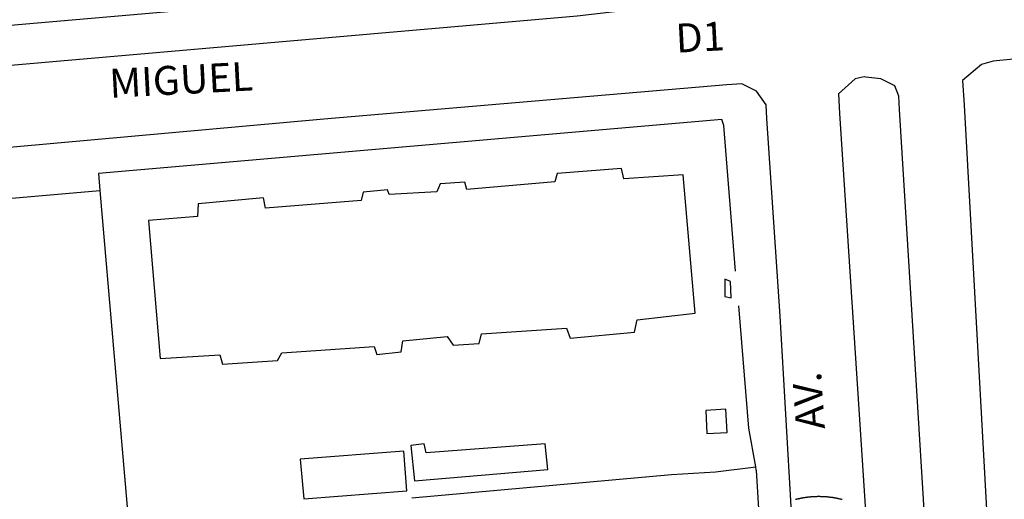
# Model space of a CAD drawing. Units: millimetres. Extents: x 182719 to 7800664, y 539437 to 1685375.
# Drawn here: x 185827 to 185913, y 1680013 to 1680055 of the extents above; entities that cross this region are included whole.
import ezdxf
from ezdxf.enums import TextEntityAlignment as Align

# ---------------------------------------------------------------- set-up
doc = ezdxf.new("R2010")
doc.units = ezdxf.units.MM
doc.header["$LTSCALE"] = 5
doc.header["$MEASUREMENT"] = 0
for name, color, linetype in [('BRAZAO', 7, 'Continuous'), ('V-CANTEIRO', 7, 'Continuous'), ('V-EDIFICACAO', 7, 'Continuous'), ('V-LOTE', 1, 'Continuous'), ('V-NOME_DOS_LOGRADOUROS', 2, 'Continuous'), ('V-QUADRA', 40, 'Continuous'), ('V-TESTADA', 4, 'Continuous')]:
    doc.layers.add(name, color=color, linetype=linetype)
doc.styles.get("Standard").update_dxf_attribs({"font": 'ARIAL.TTF'})

# ---------------------------------------------------------------- blocks, each defined once
blk = doc.blocks.new('Logo_Prefeitura')
at = {"layer": 'BRAZAO'}
blk.add_lwpolyline([(-99.6, 988.6), (-98.1, 989), (-96.6, 989.4), (-95.1, 989.8), (-93.6, 990.1), (-92.1, 990.5), (-90.6, 990.9), (-89.1, 991.2), (-87.6, 991.6), (-86.1, 991.9), (-84.6, 992.3), (-83, 992.6), (-81.5, 992.9), (-80, 993.3), (-78.5, 993.6), (-77, 993.9), (-75.5, 994.2), (-73.9, 994.5), (-72.4, 994.8), (-70.9, 995.1), (-69.4, 995.3), (-67.8, 995.6), (-66.3, 995.9), (-64.8, 996.1), (-63.3, 996.4), (-61.7, 996.7), (-60.2, 996.9), (-58.7, 997.1), (-57.1, 997.4), (-55.6, 997.6), (-54.1, 997.8), (-52.5, 998), (-51, 998.2), (-49.5, 998.4), (-47.9, 998.6), (-46.4, 998.8), (-44.8, 999), (-43.3, 999.2), (-41.8, 999.4), (-40.2, 999.5), (-38.7, 999.7), (-37.1, 999.8), (-35.6, 1000), (-34.1, 1000.1), (-32.5, 1000.3), (-31, 1000.4), (-29.4, 1000.5), (-27.9, 1000.6), (-26.3, 1000.7), (-24.8, 1000.8), (-23.2, 1000.9), (-21.7, 1001), (-20.1, 1001.1), (-18.6, 1001.2), (-17, 1001.3), (-15.5, 1001.3), (-13.9, 1001.4), (-12.4, 1001.5), (-10.8, 1001.5), (-9.3, 1001.6), (-7.7, 1001.6), (-6.2, 1001.6), (-4.7, 1001.7), (-3.1, 1001.7), (-1.6, 1001.7), (0, 1001.7), (1.5, 1001.7), (1.5, 1001.7), (3.1, 1001.7), (4.6, 1001.7), (6.2, 1001.7), (7.7, 1001.6), (9.3, 1001.6), (10.8, 1001.6), (12.4, 1001.5), (13.9, 1001.5), (15.5, 1001.4), (17, 1001.4), (18.6, 1001.3), (20.1, 1001.2), (21.7, 1001.2), (23.2, 1001.1), (24.8, 1001), (26.3, 1000.9), (27.9, 1000.8), (29.4, 1000.7), (31, 1000.6), (32.5, 1000.5), (34.1, 1000.3), (35.6, 1000.2), (37.1, 1000.1), (38.7, 999.9), (40.2, 999.8), (41.8, 999.6), (43.3, 999.4), (44.9, 999.3), (46.4, 999.1), (47.9, 998.9), (49.5, 998.7), (51, 998.5), (52.5, 998.3), (54.1, 998.1), (55.6, 997.9), (57.2, 997.7), (58.7, 997.5), (60.2, 997.3), (61.8, 997), (63.3, 996.8), (64.8, 996.5), (66.3, 996.3), (67.9, 996), (69.4, 995.8), (70.9, 995.5), (72.4, 995.2), (74, 994.9), (75.5, 994.6), (77, 994.4), (78.5, 994.1), (80.1, 993.7), (81.6, 993.4), (83.1, 993.1), (84.6, 992.8), (86.1, 992.5), (87.6, 992.1), (89.1, 991.8), (90.7, 991.4), (92.2, 991.1), (93.7, 990.7), (95.2, 990.4), (96.7, 990), (98.2, 989.6), (99.7, 989.2), (101.2, 988.8), (102.7, 988.4)], dxfattribs=at)

msp = doc.modelspace()

# ---------------------------------------------------------------- linework, layer by layer
at = {"layer": 'V-CANTEIRO'}
msp.add_lwpolyline([(185909.3, 1679953.52), (185907.22, 1679987.24), (185903.55, 1680046.77), (185903.48, 1680047.93), (185903.14, 1680048.83), (185901.94, 1680049.43), (185900.64, 1680049.58), (185900.48, 1680049.6), (185899.71, 1680049.43), (185898.25, 1680048.14), (185898.36, 1680046.42), (185901.26, 1680001.84), (185902.14, 1679986.89), (185902.98, 1679972.62), (185904.12, 1679953.17), (185905.06, 1679937.25), (185906.18, 1679936.09), (185907.07, 1679935.97), (185907.47, 1679935.92), (185909.08, 1679936.6), (185910, 1679937.75), (185910.24, 1679938.32)], close=True, dxfattribs=at)
at = {"layer": 'V-EDIFICACAO'}
for points in [[(185857.12, 1680039.62), (185856.94, 1680038.9), (185848.67, 1680038.23), (185848.49, 1680039.11), (185842.82, 1680038.59), (185842.78, 1680037.5), (185838.53, 1680037.17), (185839.55, 1680025.2), (185844.7, 1680025.54), (185844.93, 1680024.71), (185849.69, 1680025.04), (185850.09, 1680025.7), (185858.06, 1680026.26), (185858.3, 1680025.55), (185860.4, 1680025.8), (185860.55, 1680026.75), (185864.38, 1680027.11), (185864.91, 1680026.37), (185867.15, 1680026.51), (185867.35, 1680027.35), (185874.71, 1680027.83), (185875.04, 1680026.98), (185880.61, 1680027.49), (185880.84, 1680028.56), (185885.87, 1680029.15), (185884.83, 1680041.11), (185879.69, 1680040.77), (185879.47, 1680041.67), (185873.9, 1680041.24), (185873.7, 1680040.52), (185866.09, 1680039.84), (185865.91, 1680040.47), (185863.79, 1680040.35), (185863.49, 1680039.63), (185859.38, 1680039.4), (185859.21, 1680039.81), (185857.12, 1680039.62)], [(185888.43, 1680032.08), (185888.42, 1680030.57), (185888.98, 1680030.47), (185888.92, 1680031.88), (185888.43, 1680032.08)], [(185886.86, 1680018.72), (185888.62, 1680018.8), (185888.51, 1680020.83), (185886.79, 1680020.72)], [(185851.67, 1680016.5), (185851.99, 1680013.07), (185860.91, 1680013.75), (185860.65, 1680017.18), (185851.67, 1680016.5)], [(185862.56, 1680017.03), (185862.4, 1680017.81), (185861.25, 1680017.68), (185861.55, 1680014.62), (185873.09, 1680015.59), (185872.88, 1680017.81), (185862.56, 1680017.03)]]:
    msp.add_lwpolyline(points, close=True, dxfattribs=at)
at = {"layer": 'V-LOTE'}
for points in [[(185824.58, 1680053.89), (185845.58, 1680055.73), (185856.36, 1680056.48), (185887.82, 1680059.11), (185887.81, 1680060.73), (185887, 1680070.92), (185887.2, 1680071.33), (185887.03, 1680071.46), (185882.25, 1680141.78)], [(185889.36, 1680032.78), (185888.33, 1680045.39), (185888.17, 1680045.91), (185834.2, 1680041.23), (185834.33, 1680039.76)], [(185891.15, 1680015.53), (185892.5, 1679993.09), (185892.71, 1679985.9), (185875.28, 1679984.24), (185853.9, 1679982.45), (185836.12, 1679980.72), (185822.54, 1679979.63), (185820.63, 1679979.36), (185820.38, 1679979.49), (185813.87, 1679978.79), (185780.63, 1679975.95), (185769.77, 1679974.83), (185760.59, 1679974.15), (185759.84, 1679984.46), (185756.95, 1680032.47), (185757.1, 1680033.03), (185834.33, 1680039.76)], [(185834.33, 1680039.76), (185836.81, 1680011.01), (185851.75, 1680012.35)], [(185890.5, 1680019.17), (185889.64, 1680029.78)], [(185891.1, 1680015.83), (185890.5, 1680019.17)], [(185861.32, 1680013.14), (185883.8, 1680015.17), (185887.61, 1680015.39), (185891.1, 1680015.83)], [(185891.15, 1680015.53), (185891.1, 1680015.83)]]:
    msp.add_lwpolyline(points, dxfattribs=at)
at = {"layer": 'V-QUADRA'}
for points in [[(185757.35, 1680044.58), (185875.65, 1680054.88), (185875.65, 1680054.88), (185884.84, 1680055.95), (185884.84, 1680055.95), (185887.94, 1680056.33), (185887.94, 1680056.33), (185888.79, 1680056.44), (185890.28, 1680057.18), (185891.02, 1680058.75), (185890.95, 1680059.7), (185890.95, 1680059.7), (185889.29, 1680080.95), (185885.43, 1680141.77), (185885.43, 1680141.77), (185885.28, 1680144.15), (185885.28, 1680144.15), (185885.18, 1680145.7), (185885.16, 1680145.7), (185884.25, 1680145.67), (185884.25, 1680145.67), (185748.87, 1680141.73)], [(185913.42, 1680051.13), (185911.64, 1680050.96), (185910.65, 1680050.67), (185909.01, 1680049.27), (185909.13, 1680047.14), (185909.13, 1680047.14), (185912.42, 1679987.6), (185912.42, 1679987.6), (185914.29, 1679953.86)], [(185766.68, 1679970.99), (185889.56, 1679981.98), (185889.56, 1679981.98), (185892.69, 1679982.28), (185892.69, 1679982.28), (185892.83, 1679982.3), (185892.83, 1679982.3), (185894.12, 1679982.47), (185895.54, 1679982.9), (185895.84, 1679983.43), (185895.67, 1679986.44), (185895.67, 1679986.44), (185893.22, 1680028.88), (185892.07, 1680046), (185892.07, 1680046), (185891.99, 1680047.19), (185891.18, 1680048.37), (185889.9, 1680049.01), (185888.6, 1680048.9), (185888.6, 1680048.9), (185853.71, 1680045.94), (185756.66, 1680037.2)]]:
    msp.add_lwpolyline(points, dxfattribs=at)
at = {"layer": 'V-TESTADA'}
for points in [[(185889.36, 1680032.78), (185888.33, 1680045.39), (185888.17, 1680045.91), (185834.2, 1680041.23), (185834.33, 1680039.76)], [(185891.15, 1680015.53), (185892.5, 1679993.09), (185892.71, 1679985.9), (185875.28, 1679984.24), (185853.9, 1679982.45), (185836.12, 1679980.72), (185822.54, 1679979.63), (185820.63, 1679979.36), (185820.38, 1679979.49), (185813.87, 1679978.79), (185780.63, 1679975.95), (185769.77, 1679974.83), (185760.59, 1679974.15), (185759.84, 1679984.46), (185756.95, 1680032.47), (185757.1, 1680033.03), (185834.33, 1680039.76)], [(185890.5, 1680019.17), (185889.64, 1680029.78)], [(185891.1, 1680015.83), (185890.5, 1680019.17)], [(185891.15, 1680015.53), (185891.1, 1680015.83)]]:
    msp.add_lwpolyline(points, dxfattribs=at)

# ---------------------------------------------------------------- block references
at = {"layer": 'BRAZAO', "xscale": 0.01989101385697722, "yscale": 0.01989101385697722, "zscale": 0.01989101399282936}
msp.add_blockref('Logo_Prefeitura', (185896.533, 1679993.351), dxfattribs=at)

# ---------------------------------------------------------------- texts
at = {"layer": 'V-NOME_DOS_LOGRADOUROS'}
for s, height, rotation, p in [('D1', 2.5, 3, (185884.27, 1680050.91)), ('MIGUEL', 2.5, 3, (185835.25, 1680047)), ('AV.', 2.4998, 94, (185897.87, 1680019.2))]:
    msp.add_text(s, height=height, rotation=rotation, dxfattribs=at).set_placement(p, align=Align.BOTTOM_LEFT)

doc.saveas('drawing.dxf')
